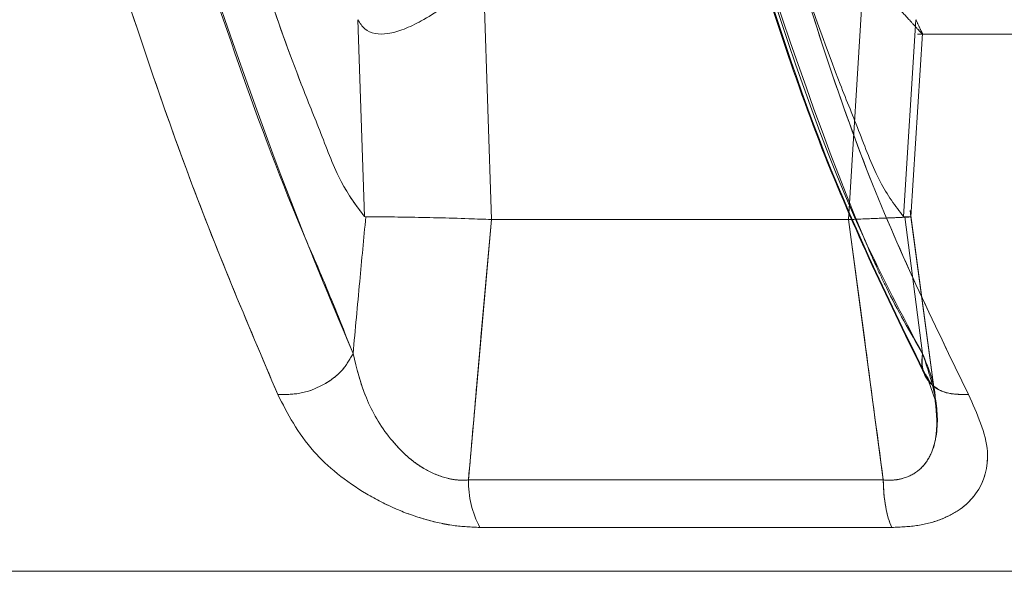
# Model space of a CAD drawing. Units: millimetres. Extents: x 0 to 59.4, y 0 to 42.1.
# Drawn here: x 21.1 to 21.2, y 8.5 to 8.5 of the extents above; entities that cross this region are included whole.
import ezdxf

# ---------------------------------------------------------------- set-up
doc = ezdxf.new("R2010")
doc.units = ezdxf.units.MM
doc.linetypes.add('HIDDEN', pattern=[0.1905, 0.127, -0.0635])

msp = doc.modelspace()

# ---------------------------------------------------------------- linework, layer by layer
at = {"color": 7, "linetype": 'Continuous', "lineweight": 0}
for p, q in [((21.15805125667278, 8.474138903266333), (21.15825981032033, 8.4678250538413)), ((21.15499653559194, 8.467902109160127), (21.1548266660922, 8.472963661040625)), ((21.15499653558178, 8.467902108154842), (21.15502980897542, 8.467892291917863)), ((21.15825981033653, 8.467825053804583), (21.15767107078013, 8.461129559102613)), ((21.16744332630541, 8.467825053879444), (21.15825981033484, 8.467825053879444)), ((21.16833634614581, 8.46112955909127), (21.16744332631196, 8.467825053880272)), ((21.16888762466516, 8.46789213452567), (21.16934687605873, 8.464378651983072)), ((21.16956423649771, 8.464077137451715), (21.16904809805787, 8.467896026069027)), ((21.16949641401905, 8.46367930804375), (21.16967414782891, 8.463188640241027)), ((21.16833634614506, 8.461129559091274), (21.15767107078039, 8.46112955909127)), ((21.15796545789088, 8.459909375295304), (21.16855420284982, 8.459909375295304))]:
    msp.add_line(p, q, dxfattribs=at)
at = {"color": 7, "linetype": 'HIDDEN', "lineweight": 0}
for p, q in [((21.15825981160897, 8.467825053575236), (21.15805126221894, 8.474138903594291)), ((21.16744332630461, 8.467825053809882), (21.16783451040696, 8.474138903615952)), ((21.16783451659412, 8.474138903266335), (21.16744332718711, 8.467825053759665)), ((21.15482666609221, 8.472963661040627), (21.15499653559195, 8.467902109160129)), ((21.16917873204888, 8.472963661122694), (21.16885474510186, 8.467902100732507)), ((21.16885474510187, 8.467902100732507), (21.16917873204889, 8.472963661122696)), ((21.16904776988753, 8.467890837469383), (21.16934620628141, 8.472609322923816)), ((21.16904790542766, 8.467892837291942), (21.1693462197588, 8.472609409451849)), ((21.16921773453942, 8.472594742461052), (21.18321975487315, 8.472594742461052)), ((21.16904809805787, 8.467896026069027), (21.1690265227509, 8.468055660941836)), ((21.16969201849926, 8.46313168327526), (21.16902652275433, 8.468055660915956)), ((21.16885474474507, 8.467902098506874), (21.16888763254066, 8.467892301574368)), ((21.16885474474507, 8.46790209850687), (21.16888763254066, 8.46789230157436)), ((21.16934687602956, 8.46437865203301), (21.16888762466517, 8.467892134525666)), ((21.16969201850116, 8.46313168328519), (21.16956423649771, 8.464077137451715)), ((21.16967414782891, 8.463188640241027), (21.16968780946178, 8.463150924719216)), ((21.15767107066922, 8.461129559276113), (21.1683363461425, 8.461129559276115)), ((21.16855420285138, 8.459909375293186), (21.15796545778603, 8.459909375293186))]:
    msp.add_line(p, q, dxfattribs=at)
msp.add_arc((21.16021279505063, 8.461097182641495), 0.00254193058078976, 179.270202461865, 207.8582374181313, dxfattribs=at)
at = {"color": 7, "linetype": 'Continuous', "lineweight": 0}
msp.add_arc((21.16021279502023, 8.461097182592846), 0.002541930437487359, 179.2702054908014, 207.8582378310662, dxfattribs=at)
for points, knots in [([(21.15470321040035, 8.464378652583234), (21.15448252213027, 8.464935310981447), (21.1541945201479, 8.46566175975074), (21.15376682446524, 8.466673811383076), (21.15237030584189, 8.469878306850307), (21.15122461117309, 8.47335512666773), (21.15017370810518, 8.476544284051663)], [0, 0, 0, 0, 0.1569299249652617, 0.2047962470729583, 0.2705892011807859, 1, 1, 1, 1]), ([(21.15158653086283, 8.476510888044775), (21.15216134329008, 8.474721452553407), (21.15288678190631, 8.472463106099601), (21.15388007226947, 8.47004724925598), (21.15437096578503, 8.4687248771967), (21.15478888453707, 8.46817521720368), (21.15499653555131, 8.467902108006072)], [0, 0, 0, 0, 0.5608913093728204, 0.7078695519365054, 0.8548493372614328, 1, 1, 1, 1]), ([(21.16455581363813, 8.476214565843371), (21.16525393757886, 8.473967535883768), (21.16665535932854, 8.469456822994733), (21.16850390013126, 8.46567448020791), (21.16943158281966, 8.463776326853793)], [0, 0, 0, 0, 0.4981540645309694, 1, 1, 1, 1]), ([(21.14818094165808, 8.475686519207997), (21.14891532264684, 8.473435862618366), (21.15037910641197, 8.468949806161085), (21.15197232397972, 8.465198125138702), (21.15276622356034, 8.463328664212217)], [0, 0, 0, 0, 0.5017004603181199, 1, 1, 1, 1]), ([(21.17052782934613, 8.463328664469323), (21.16961923715358, 8.465198125393407), (21.16779585155995, 8.468949806449851), (21.16640686922474, 8.47343586296525), (21.16571001614061, 8.475686519607208)], [0, 0, 0, 0, 0.4982995345169702, 1, 1, 1, 1]), ([(21.15482666945815, 8.472963661230935), (21.15488102194985, 8.47287781531922), (21.15499008261226, 8.472705561726022), (21.15525917975248, 8.472590580403677), (21.15560589894851, 8.472591039316356), (21.15601712875495, 8.472709304378553), (21.15648709170246, 8.472938939234034), (21.15720747340661, 8.473389765848596), (21.15770699207451, 8.47383325428875), (21.15805125667369, 8.474138903266262)], [0, 0, 0, 0, 0.1008779730850266, 0.2024160847174362, 0.3063655852045145, 0.420653120027886, 0.5391871626196078, 0.6824111750892657, 1, 1, 1, 1]), ([(21.15470321057415, 8.464378652560104), (21.15476004990097, 8.464996102681468), (21.15486783289091, 8.466166957861414), (21.15497782385225, 8.46733855528311), (21.15502981111373, 8.467892311162483)], [0, 0, 0, 0, 0.527349694427119, 1, 1, 1, 1]), ([(21.15502981657421, 8.467892148077292), (21.15516245924302, 8.467893430466205), (21.15542775215058, 8.467895995317221), (21.15609384663828, 8.46788823732024), (21.15686676231082, 8.467872086905103), (21.15762670803425, 8.467850604985024), (21.15806850473468, 8.467832718354789), (21.15825980488475, 8.467824973355686)], [0, 0, 0, 0, 0.2099056912229934, 0.4198233617910583, 0.6295344558358918, 0.8395865923734874, 0.9999999999999999, 0.9999999999999999, 0.9999999999999999, 0.9999999999999999]), ([(21.15470321026701, 8.46437865222811), (21.15461855910705, 8.464228987310735), (21.15444263722717, 8.463917953963657), (21.15394289122175, 8.463550297895273), (21.15334635179522, 8.463323693993384), (21.15295468187106, 8.463327051959567), (21.15276621637473, 8.463328667760843)], [0, 0, 0, 0, 0.2405938172260261, 0.5000016140815152, 0.7594085270412092, 0.9999999999999999, 0.9999999999999999, 0.9999999999999999, 0.9999999999999999]), ([(21.15767107081819, 8.46112955910716), (21.15758311124998, 8.461125987224744), (21.15740758515178, 8.461118859420498), (21.15703490957587, 8.461181494162211), (21.15656460998907, 8.461373566214496), (21.15606768294417, 8.461739056067447), (21.15549843020512, 8.462352551430783), (21.15497888229514, 8.46325183364857), (21.15479631529139, 8.463998082337323), (21.15470321026503, 8.464378652223488)], [0, 0, 0, 0, 0.05501729967487058, 0.1097887602516005, 0.2212779139320295, 0.3391752568612134, 0.4637570844444214, 0.726528289555406, 1, 1, 1, 1]), ([(21.1527662169953, 8.46332866611237), (21.15302018343666, 8.462832685873678), (21.15348531147134, 8.461924320530482), (21.15472186291205, 8.460922619429914), (21.15577673302862, 8.460379182398036), (21.15654380144066, 8.460104840537078), (21.15728251447504, 8.459939750980622), (21.15774108502528, 8.459919355861546), (21.15796545826377, 8.459909376766914)], [0, 0, 0, 0, 0.3162055665000198, 0.5791161734421899, 0.6982577620289799, 0.8016076907883268, 0.9029289497872507, 0.9999999999999999, 0.9999999999999999, 0.9999999999999999, 0.9999999999999999]), ([(21.16855420935053, 8.459909403489275), (21.16878438966761, 8.459919453123227), (21.16924781001529, 8.459939685977705), (21.16984880445983, 8.460108263740848), (21.170362583333, 8.460380397499287), (21.17089966963838, 8.460922527701086), (21.1711643300523, 8.461922357247087), (21.17075285198113, 8.462831451733514), (21.17052781947063, 8.463328624800328)], [0, 0, 0, 0, 0.0989803998710434, 0.1992765146173513, 0.3026687260001527, 0.4204678996005176, 0.683060720339154, 1, 1, 1, 1])]:
    msp.add_open_spline(points, degree=3, knots=knots, dxfattribs=at)
at = {"color": 7, "linetype": 'HIDDEN', "lineweight": 0}
for points, knots in [([(21.15017370810546, 8.476544284051016), (21.15126948045537, 8.473342958916668), (21.15277158189186, 8.468954533635289), (21.15429194224199, 8.465352915735881), (21.15470321049414, 8.464378652563148)], [0, 0, 0, 0, 0.729492911257032, 1, 1, 1, 1]), ([(21.15158653044127, 8.476510881758337), (21.15216134272562, 8.474721446966562), (21.15288678116117, 8.472463101396652), (21.15388007121946, 8.470047245437362), (21.15437096474106, 8.468724873396436), (21.15478888360367, 8.468175213510404), (21.15499653477814, 8.467902104227475)], [0, 0, 0, 0, 0.5608912291207715, 0.7078694503472233, 0.8548492131860395, 1, 1, 1, 1]), ([(21.16456529715895, 8.476544284027538), (21.16555899011427, 8.473344577630455), (21.16692186696926, 8.468956093473459), (21.16882999274922, 8.465354320896449), (21.16934687680512, 8.464378652081745)], [0, 0, 0, 0, 0.7291142642008124, 1, 1, 1, 1]), ([(21.16934687677595, 8.464378652131689), (21.1690251846331, 8.464936689831589), (21.16860580876191, 8.465664178990865), (21.16812991064376, 8.46667779261318), (21.16674608172914, 8.46988110611115), (21.16560854939954, 8.47335672695055), (21.16456529715703, 8.476544284033952)], [0, 0, 0, 0, 0.1573148419330863, 0.2050844273059337, 0.2709680136216969, 0.9999999999999999, 0.9999999999999999, 0.9999999999999999, 0.9999999999999999]), ([(21.16544472210729, 8.476510893717968), (21.16601953674951, 8.474721450355254), (21.16674497816187, 8.47246309396515), (21.16773827351215, 8.470047230919029), (21.16822916790168, 8.46872484860068), (21.1686470914268, 8.468175201114333), (21.16885474475336, 8.467902098208867)], [0, 0, 0, 0, 0.5608913541325206, 0.7078696091491608, 0.8548494071236841, 1, 1, 1, 1]), ([(21.16462187994033, 8.47607110197724), (21.16532616337132, 8.473815800985028), (21.16673855616371, 8.469292947364021), (21.16860037980915, 8.465511146548835), (21.16953381331272, 8.463615124015575)], [0, 0, 0, 0, 0.4986455855514961, 1, 1, 1, 1]), ([(21.15276621498327, 8.463328665259015), (21.15197231547906, 8.465198126024285), (21.15037909800753, 8.468949806857633), (21.14891531435077, 8.473435863045472), (21.14818093339023, 8.475686519580062)], [0, 0, 0, 0, 0.4982995218176948, 1, 1, 1, 1]), ([(21.16571000740367, 8.475686519231747), (21.1664068604727, 8.473435862659379), (21.16779584282811, 8.468949806120213), (21.16961922841479, 8.465198125036974), (21.17052782063701, 8.463328664031371)], [0, 0, 0, 0, 0.5017004473127278, 1, 1, 1, 1]), ([(21.16783451411705, 8.474138903406269), (21.16815107072187, 8.47383306926468), (21.16861102393372, 8.473388695672163), (21.1690296848865, 8.472937017185707), (21.16923269810119, 8.47270763106907), (21.1693388010572, 8.472590602624484), (21.16935488716642, 8.472591062112375), (21.16929413113788, 8.472706204196012), (21.16921711512531, 8.472878023386956), (21.16917872889667, 8.472963661302101)], [0, 0, 0, 0, 0.3177721744045542, 0.4617194208869951, 0.5808516144975049, 0.6945974088904376, 0.7981501880118042, 0.8993942587199981, 1, 1, 1, 1]), ([(21.15502981111374, 8.467892311162483), (21.15497782384356, 8.467338555281993), (21.15486783286097, 8.466166957827424), (21.15476004996664, 8.464996102629655), (21.15470321068892, 8.464378652484484)], [0, 0, 0, 0, 0.4726502932656124, 1, 1, 1, 1]), ([(21.15767107076361, 8.461129559276111), (21.15774266994094, 8.461948984408302), (21.15783648224836, 8.463022630297537), (21.15794365846757, 8.464246854774009), (21.15806525846891, 8.465659634363988), (21.15816929685271, 8.466817604646264), (21.15825981160241, 8.46782505388203)], [0, 0, 0, 0, 0.3671439014955399, 0.4810476578200614, 0.548504699534355, 1, 1, 1, 1]), ([(21.16744332714932, 8.467825021740055), (21.16768876917611, 8.46783504414643), (21.16817968698845, 8.46785509033769), (21.16873642965261, 8.46787728617832), (21.1689064127001, 8.46788544929516), (21.16899125931776, 8.467889523894737)], [0, 0, 0, 0, 0.3336814157508813, 0.6674087269490975, 1, 1, 1, 1]), ([(21.16744332718936, 8.467825053829452), (21.16757937672741, 8.46681127511671), (21.1678788590513, 8.464579670297063), (21.1681748297277, 8.462347625373754), (21.16833634614559, 8.461129559094518)], [0, 0, 0, 0, 0.4542823638915922, 1, 1, 1, 1]), ([(21.16901769666701, 8.467892761993543), (21.16902622039655, 8.467893445435074), (21.16905355037465, 8.467895636781243), (21.1689552600031, 8.467893562290996), (21.16888762463392, 8.467892134797015)], [0, 0, 0, 0, 0.3118820478943244, 0.9999999999999999, 0.9999999999999999, 0.9999999999999999, 0.9999999999999999]), ([(21.15470321049414, 8.464378652563148), (21.15461855990095, 8.464228988079487), (21.15444263889551, 8.463917955097322), (21.15394289430571, 8.46355029766494), (21.15334635332867, 8.463323691448723), (21.15295468163746, 8.463327049442045), (21.15276621498327, 8.463328665259017)], [0, 0, 0, 0, 0.2405926090729407, 0.4999999656354386, 0.7594073411845801, 1, 1, 1, 1]), ([(21.15470321050602, 8.464378652508833), (21.15479631557738, 8.463998082646636), (21.15497888266604, 8.463251834018457), (21.15549843059565, 8.46235255188151), (21.15606768327303, 8.461739056590984), (21.15656461021293, 8.461373566796007), (21.15703490967963, 8.46118149477408), (21.15740758515809, 8.461118860041037), (21.15758311121262, 8.461125987841594), (21.15767107075902, 8.461129559722167)], [0, 0, 0, 0, 0.2734717306619984, 0.5362429454481396, 0.6608247719770727, 0.7787221089315535, 0.8902112521350453, 0.9449827064852802, 1, 1, 1, 1]), ([(21.16833632759126, 8.461129556102854), (21.16842647081142, 8.461125908764025), (21.16860640349427, 8.461118628399964), (21.16893955890228, 8.461181640296298), (21.16929002324149, 8.461373469815703), (21.16956037769025, 8.461738994536965), (21.16975339330731, 8.462352405534554), (21.16972940579297, 8.463251759045857), (21.16947607760555, 8.463998058523677), (21.1693468862951, 8.464378653389604)], [0, 0, 0, 0, 0.05499894773455403, 0.1097820579484989, 0.2212725532584002, 0.339155391076451, 0.4637246342211667, 0.7265124028564973, 0.9999999999999999, 0.9999999999999999, 0.9999999999999999, 0.9999999999999999]), ([(21.16934687686917, 8.464378651972297), (21.16932813090367, 8.464224081638205), (21.1693010333326, 8.464000647928426), (21.16942081070956, 8.463841332087421), (21.16945772669022, 8.46379223015637)], [0, 0, 0, 0, 0.6917950484912608, 1, 1, 1, 1]), ([(21.1693468862951, 8.464378653389604), (21.16933746793471, 8.464228984234987), (21.16931789481788, 8.463917943700867), (21.16956567286348, 8.463550274809355), (21.16998626749502, 8.4633236580299), (21.17035188759133, 8.463327011712236), (21.17052781773204, 8.463328625446852)], [0, 0, 0, 0, 0.2405974844751401, 0.500006633106977, 0.7594117383670267, 1, 1, 1, 1]), ([(21.16934688632426, 8.464378653339665), (21.16950478477773, 8.46399266295916), (21.16967464128815, 8.46357744053201), (21.1696744548917, 8.463185907252399), (21.16967444176922, 8.463158342943863)], [0, 0, 0, 0, 0.929599066102568, 0.9999999999999999, 0.9999999999999999, 0.9999999999999999, 0.9999999999999999]), ([(21.15796545815867, 8.459909376765387), (21.1577413140904, 8.459918861477375), (21.15728298729915, 8.459938255689522), (21.15654397079115, 8.460105167013324), (21.15577678244093, 8.460379043344407), (21.15472187960088, 8.46092268095005), (21.15348531578098, 8.461924287306992), (21.15302018416439, 8.462832674102742), (21.15276621577056, 8.463328666048369)], [0, 0, 0, 0, 0.09704412302215358, 0.1984345240848043, 0.3017638868292975, 0.4209143222925232, 0.6838110887176077, 1, 1, 1, 1]), ([(21.17052781810691, 8.463328624805188), (21.17075285135355, 8.462831451767535), (21.17116433077281, 8.461922357329856), (21.17089967453554, 8.460922549988819), (21.17036260538856, 8.460380414076802), (21.16984884837752, 8.460108278154808), (21.16924782464614, 8.45993969184568), (21.16878440632061, 8.459919455586926), (21.1685542093504, 8.45990940349102)], [0, 0, 0, 0, 0.3169393032331326, 0.5795321464154566, 0.6973156249864388, 0.8007235720813255, 0.901012050209241, 1, 1, 1, 1])]:
    msp.add_open_spline(points, degree=3, knots=knots, dxfattribs=at)
at = {"color": 8, "linetype": 'Continuous', "lineweight": 0}
for points, knots in [([(21.16945772669022, 8.46379223015637), (21.16949726205901, 8.463715335802743), (21.16960417215576, 8.46350740090705), (21.1699920550407, 8.463326713470929), (21.17035377501577, 8.463328030658191), (21.17052782934613, 8.463328664469323)], [0, 0, 0, 0, 0.2333872350943326, 0.6311172159812427, 1, 1, 1, 1]), ([(21.16967444176922, 8.463158342943863), (21.16970588943953, 8.462827457518936), (21.16975351969279, 8.462326302538804), (21.1695589267167, 8.461739167193855), (21.16929038827152, 8.461373426368837), (21.16893951590184, 8.461181645410507), (21.16860641103558, 8.461118627500348), (21.16842647332864, 8.461125908461597), (21.16833632759147, 8.461129556099605)], [0, 0, 0, 0, 0.3429805643999796, 0.5194741290733736, 0.6864941875045901, 0.8444573771642155, 0.9220757859249777, 1, 1, 1, 1])]:
    msp.add_open_spline(points, degree=3, knots=knots, dxfattribs=at)
at = {"color": 7, "linetype": 'Continuous', "lineweight": 0}
for points in [[(21.16833634614505, 8.46112955909127), (21.16834091317373, 8.461010031506017), (21.16835004723109, 8.460770976335507), (21.16839652823403, 8.460437011752749), (21.16846320326056, 8.4601372058315), (21.1685238696534, 8.45998531880737), (21.16855420284982, 8.459909375295304)], [(21.28985460880138, 8.458781198440517), (21.28970450847239, 8.458781198440517), (21.28940430781443, 8.458781198440517), (21.28698945604285, 8.458781198440517), (21.28317971744491, 8.458781198440517), (21.27789849867645, 8.458781198440517), (21.27127385638303, 8.458781198440517), (21.26340866240137, 8.458781198440517), (21.25443984698731, 8.458781198440517), (21.24451971781903, 8.458781198440517), (21.23381774062281, 8.458781198440517), (21.22251647405331, 8.458781198440517), (21.21080876904307, 8.458781198440517), (21.19889439399316, 8.458781198440517), (21.18697664820587, 8.458781198440517), (21.17525888849941, 8.458781198440517), (21.16394105484117, 8.458781198440517), (21.1532162808528, 8.458781198440517), (21.14326751417795, 8.458781198440517), (21.13426470919145, 8.458781198440517), (21.12636075355262, 8.458781198440517), (21.11969323889366, 8.458781198440517), (21.11436576869029, 8.458781198440517), (21.1105071884359, 8.458781198440517), (21.10804173950856, 8.458781198440517), (21.10770720936009, 8.458781198440517), (21.10753994428585, 8.458781198440517)]]:
    msp.add_open_spline(points, degree=3, dxfattribs=at)
at = {"color": 7, "linetype": 'HIDDEN', "lineweight": 0}
msp.add_open_spline([(21.1683363461425, 8.461129559276115), (21.16834091316762, 8.461010031673611), (21.16835004721786, 8.460770976468606), (21.16839652821942, 8.460437011831319), (21.1684632032506, 8.460137205861153), (21.16852386965112, 8.459985318815843), (21.16855420285138, 8.459909375293186)], degree=3, dxfattribs=at)

doc.saveas('drawing.dxf')
